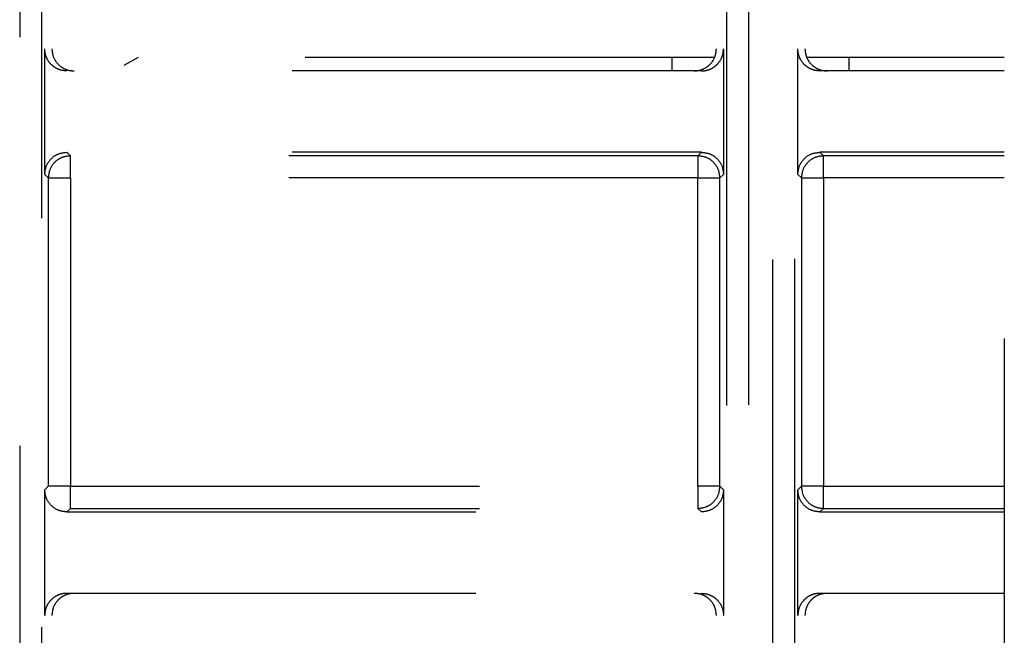
# Model space of a CAD drawing. Units: millimetres. Extents: x 0 to 518, y -251 to 0.
# Drawn here: x 47 to 49, y -133 to -132 of the extents above; entities that cross this region are included whole.
import ezdxf

# ---------------------------------------------------------------- set-up
doc = ezdxf.new("R2010")
doc.units = ezdxf.units.MM
doc.header["$MEASUREMENT"] = 0
for name, pattern in [('AI-Linetype-1051', [1.477731, 0.738866, -0.738866]), ('AI-Linetype-1052', [1.477731, 0.738866, -0.738866]), ('AI-Linetype-220', [1.477731, 0.738866, -0.738866]), ('AI-Linetype-221', [1.477731, 0.738866, -0.738866]), ('AI-Linetype-227', [1.477731, 0.738866, -0.738866]), ('AI-Linetype-228', [1.477731, 0.738866, -0.738866]), ('AI-Linetype-306', [1.477731, 0.738866, -0.738866]), ('AI-Linetype-357', [1.477731, 0.738866, -0.738866]), ('AI-Linetype-358', [1.477731, 0.738866, -0.738866]), ('AI-Linetype-359', [1.477731, 0.738866, -0.738866]), ('AI-Linetype-383', [1.477731, 0.738866, -0.738866]), ('AI-Linetype-384', [1.477731, 0.738866, -0.738866]), ('AI-Linetype-385', [1.477731, 0.738866, -0.738866]), ('AI-Linetype-386', [1.477731, 0.738866, -0.738866]), ('AI-Linetype-387', [1.477731, 0.738866, -0.738866]), ('AI-Linetype-388', [1.477731, 0.738866, -0.738866]), ('AI-Linetype-389', [1.477731, 0.738866, -0.738866]), ('AI-Linetype-390', [1.477731, 0.738866, -0.738866]), ('AI-Linetype-391', [1.477731, 0.738866, -0.738866]), ('AI-Linetype-392', [1.477731, 0.738866, -0.738866]), ('AI-Linetype-393', [1.477731, 0.738866, -0.738866]), ('AI-Linetype-394', [1.477731, 0.738866, -0.738866]), ('AI-Linetype-395', [1.477731, 0.738866, -0.738866]), ('AI-Linetype-396', [1.477731, 0.738866, -0.738866]), ('AI-Linetype-397', [1.477731, 0.738866, -0.738866]), ('AI-Linetype-398', [1.477731, 0.738866, -0.738866]), ('AI-Linetype-399', [1.477731, 0.738866, -0.738866]), ('AI-Linetype-556', [1.477731, 0.738866, -0.738866]), ('AI-Linetype-557', [1.477731, 0.738866, -0.738866]), ('AI-Linetype-558', [1.477731, 0.738866, -0.738866]), ('AI-Linetype-559', [1.477731, 0.738866, -0.738866]), ('AI-Linetype-560', [1.477731, 0.738866, -0.738866]), ('AI-Linetype-561', [1.477731, 0.738866, -0.738866]), ('AI-Linetype-562', [1.477731, 0.738866, -0.738866]), ('AI-Linetype-563', [1.477731, 0.738866, -0.738866]), ('AI-Linetype-564', [1.477731, 0.738866, -0.738866]), ('AI-Linetype-565', [1.477731, 0.738866, -0.738866]), ('AI-Linetype-566', [1.477731, 0.738866, -0.738866]), ('AI-Linetype-567', [1.477731, 0.738866, -0.738866]), ('AI-Linetype-568', [1.477731, 0.738866, -0.738866]), ('AI-Linetype-569', [1.477731, 0.738866, -0.738866]), ('AI-Linetype-570', [1.477731, 0.738866, -0.738866]), ('AI-Linetype-571', [1.477731, 0.738866, -0.738866]), ('AI-Linetype-572', [1.477731, 0.738866, -0.738866]), ('AI-Linetype-573', [1.477731, 0.738866, -0.738866]), ('AI-Linetype-574', [1.477731, 0.738866, -0.738866]), ('AI-Linetype-575', [1.477731, 0.738866, -0.738866]), ('AI-Linetype-576', [1.477731, 0.738866, -0.738866]), ('AI-Linetype-577', [1.477731, 0.738866, -0.738866]), ('AI-Linetype-578', [1.477731, 0.738866, -0.738866]), ('AI-Linetype-579', [1.477731, 0.738866, -0.738866]), ('AI-Linetype-580', [1.477731, 0.738866, -0.738866]), ('AI-Linetype-581', [1.477731, 0.738866, -0.738866]), ('AI-Linetype-582', [1.477731, 0.738866, -0.738866]), ('AI-Linetype-583', [1.477731, 0.738866, -0.738866]), ('AI-Linetype-584', [1.477731, 0.738866, -0.738866]), ('AI-Linetype-585', [1.477731, 0.738866, -0.738866]), ('AI-Linetype-586', [1.477731, 0.738866, -0.738866]), ('AI-Linetype-587', [1.477731, 0.738866, -0.738866]), ('AI-Linetype-588', [1.477731, 0.738866, -0.738866]), ('AI-Linetype-589', [1.477731, 0.738866, -0.738866]), ('AI-Linetype-590', [1.477731, 0.738866, -0.738866]), ('AI-Linetype-591', [1.477731, 0.738866, -0.738866]), ('AI-Linetype-592', [1.477731, 0.738866, -0.738866]), ('AI-Linetype-593', [1.477731, 0.738866, -0.738866]), ('AI-Linetype-594', [1.477731, 0.738866, -0.738866]), ('AI-Linetype-609', [1.477731, 0.738866, -0.738866]), ('AI-Linetype-610', [1.477731, 0.738866, -0.738866]), ('AI-Linetype-611', [1.477731, 0.738866, -0.738866]), ('AI-Linetype-612', [1.477731, 0.738866, -0.738866]), ('AI-Linetype-613', [1.477731, 0.738866, -0.738866]), ('AI-Linetype-622', [1.477731, 0.738866, -0.738866]), ('AI-Linetype-623', [1.477731, 0.738866, -0.738866]), ('AI-Linetype-624', [1.477731, 0.738866, -0.738866]), ('AI-Linetype-625', [1.477731, 0.738866, -0.738866]), ('AI-Linetype-626', [1.477731, 0.738866, -0.738866]), ('AI-Linetype-627', [1.477731, 0.738866, -0.738866]), ('AI-Linetype-628', [1.477731, 0.738866, -0.738866]), ('AI-Linetype-629', [1.477731, 0.738866, -0.738866]), ('AI-Linetype-630', [1.477731, 0.738866, -0.738866]), ('AI-Linetype-631', [1.477731, 0.738866, -0.738866]), ('AI-Linetype-693', [1.477731, 0.738866, -0.738866]), ('AI-Linetype-708', [1.477731, 0.738866, -0.738866]), ('AI-Linetype-709', [1.477731, 0.738866, -0.738866]), ('AI-Linetype-710', [1.477731, 0.738866, -0.738866]), ('AI-Linetype-711', [1.477731, 0.738866, -0.738866]), ('AI-Linetype-734', [1.477731, 0.738866, -0.738866])]:
    doc.linetypes.add(name, pattern=pattern)
doc.layers.add('Layer 1', color=7, linetype='Continuous', lineweight=0)

msp = doc.modelspace()

# ---------------------------------------------------------------- linework, layer by layer
at = {"layer": 'Layer 1', "color": 0, "linetype": 'AI-Linetype-306', "lineweight": 25}
msp.add_line((49.2506, -113.2206), (49.2506, -201.2953), dxfattribs=at)
at = {"layer": 'Layer 1', "color": 0, "linetype": 'AI-Linetype-734', "lineweight": 25}
msp.add_line((47.4726, -131.1474), (47.4726, -133.6915), dxfattribs=at)
at = {"layer": 'Layer 1', "color": 0, "linetype": 'AI-Linetype-693', "lineweight": 25}
msp.add_line((47.5126, -133.6915), (47.5126, -131.1474), dxfattribs=at)
at = {"layer": 'Layer 1', "color": 0, "linetype": 'AI-Linetype-708', "lineweight": 25}
msp.add_line((48.7488, -131.8133), (48.7488, -133.0256), dxfattribs=at)
at = {"layer": 'Layer 1', "color": 0, "linetype": 'AI-Linetype-709', "lineweight": 25}
msp.add_line((48.7888, -131.8119), (48.7888, -133.0269), dxfattribs=at)
at = {"layer": 'Layer 1', "color": 0, "linetype": 'AI-Linetype-710', "lineweight": 25}
msp.add_line((48.8325, -133.0269), (48.8325, -131.8119), dxfattribs=at)
at = {"layer": 'Layer 1', "color": 0, "linetype": 'AI-Linetype-711', "lineweight": 25}
msp.add_line((48.8725, -133.0256), (48.8725, -131.8133), dxfattribs=at)
at = {"layer": 'Layer 1', "color": 0, "linetype": 'AI-Linetype-609', "lineweight": 25}
msp.add_line((47.5177, -132.1345), (47.5177, -131.9075), dxfattribs=at)
at = {"layer": 'Layer 1', "color": 0, "linetype": 'AI-Linetype-626', "lineweight": 25}
msp.add_line((48.7436, -131.9075), (48.7436, -132.1345), dxfattribs=at)
at = {"layer": 'Layer 1', "color": 0, "linetype": 'AI-Linetype-627', "lineweight": 25}
msp.add_line((48.8777, -132.1345), (48.8777, -131.9075), dxfattribs=at)
at = {"layer": 'Layer 1', "color": 0, "linetype": 'AI-Linetype-1051', "lineweight": 25}
msp.add_line((48.7267, -131.9235), (47.5347, -131.9235), dxfattribs=at)
at = {"layer": 'Layer 1', "color": 0, "linetype": 'AI-Linetype-357', "lineweight": 25}
msp.add_line((47.6864, -131.9235), (47.6607, -131.9376), dxfattribs=at)
at = {"layer": 'Layer 1', "color": 0, "linetype": 'AI-Linetype-359', "lineweight": 25}
msp.add_line((48.6507, -131.9475), (48.6507, -131.9235), dxfattribs=at)
at = {"layer": 'Layer 1', "color": 0, "linetype": 'AI-Linetype-1052', "lineweight": 25}
msp.add_line((49.2506, -131.9235), (48.8946, -131.9235), dxfattribs=at)
at = {"layer": 'Layer 1', "color": 0, "linetype": 'AI-Linetype-358', "lineweight": 25}
msp.add_line((48.9706, -131.9475), (48.9706, -131.9235), dxfattribs=at)
at = {"layer": 'Layer 1', "color": 0, "linetype": 'AI-Linetype-574', "lineweight": 25}
msp.add_line((48.7036, -131.9475), (47.5577, -131.9475), dxfattribs=at)
at = {"layer": 'Layer 1', "color": 0, "linetype": 'AI-Linetype-590', "lineweight": 25}
msp.add_line((49.2506, -131.9475), (48.9177, -131.9475), dxfattribs=at)
at = {"layer": 'Layer 1', "color": 0, "linetype": 'AI-Linetype-567', "lineweight": 25}
msp.add_line((47.5642, -132.1009), (47.5577, -132.0945), dxfattribs=at)
at = {"layer": 'Layer 1', "color": 0, "linetype": 'AI-Linetype-571', "lineweight": 25}
msp.add_line((48.7036, -132.0945), (47.5577, -132.0945), dxfattribs=at)
at = {"layer": 'Layer 1', "color": 0, "linetype": 'AI-Linetype-560', "lineweight": 25}
msp.add_line((48.6972, -132.1009), (47.5642, -132.1009), dxfattribs=at)
at = {"layer": 'Layer 1', "color": 0, "linetype": 'AI-Linetype-570', "lineweight": 25}
msp.add_line((48.7036, -132.0945), (48.6972, -132.1009), dxfattribs=at)
at = {"layer": 'Layer 1', "color": 0, "linetype": 'AI-Linetype-586', "lineweight": 25}
msp.add_line((48.9241, -132.1009), (48.9177, -132.0945), dxfattribs=at)
at = {"layer": 'Layer 1', "color": 0, "linetype": 'AI-Linetype-587', "lineweight": 25}
msp.add_line((49.2506, -132.0945), (48.9177, -132.0945), dxfattribs=at)
at = {"layer": 'Layer 1', "color": 0, "linetype": 'AI-Linetype-228', "lineweight": 25}
msp.add_line((49.2506, -132.1009), (48.9241, -132.1009), dxfattribs=at)
at = {"layer": 'Layer 1', "color": 0, "linetype": 'AI-Linetype-610', "lineweight": 25}
msp.add_line((47.5177, -132.1345), (47.5242, -132.1409), dxfattribs=at)
at = {"layer": 'Layer 1', "color": 0, "linetype": 'AI-Linetype-611', "lineweight": 25}
msp.add_line((47.5242, -132.1409), (47.5242, -132.698), dxfattribs=at)
at = {"layer": 'Layer 1', "color": 0, "linetype": 'AI-Linetype-383', "lineweight": 25}
msp.add_line((47.5642, -132.1409), (47.5642, -132.698), dxfattribs=at)
at = {"layer": 'Layer 1', "color": 0, "linetype": 'AI-Linetype-385', "lineweight": 25}
msp.add_line((48.6972, -132.1409), (47.5642, -132.1409), dxfattribs=at)
at = {"layer": 'Layer 1', "color": 0, "linetype": 'AI-Linetype-386', "lineweight": 25}
msp.add_line((48.6972, -132.698), (48.6972, -132.1409), dxfattribs=at)
at = {"layer": 'Layer 1', "color": 0, "linetype": 'AI-Linetype-625', "lineweight": 25}
msp.add_line((48.7372, -132.1409), (48.7436, -132.1345), dxfattribs=at)
at = {"layer": 'Layer 1', "color": 0, "linetype": 'AI-Linetype-624', "lineweight": 25}
msp.add_line((48.7372, -132.698), (48.7372, -132.1409), dxfattribs=at)
at = {"layer": 'Layer 1', "color": 0, "linetype": 'AI-Linetype-628', "lineweight": 25}
msp.add_line((48.8777, -132.1345), (48.8841, -132.1409), dxfattribs=at)
at = {"layer": 'Layer 1', "color": 0, "linetype": 'AI-Linetype-629', "lineweight": 25}
msp.add_line((48.8841, -132.1409), (48.8841, -132.698), dxfattribs=at)
at = {"layer": 'Layer 1', "color": 0, "linetype": 'AI-Linetype-221', "lineweight": 25}
msp.add_line((49.2506, -132.1409), (48.9241, -132.1409), dxfattribs=at)
at = {"layer": 'Layer 1', "color": 0, "linetype": 'AI-Linetype-387', "lineweight": 25}
msp.add_line((48.9241, -132.1409), (48.9241, -132.698), dxfattribs=at)
at = {"layer": 'Layer 1', "color": 0, "linetype": 'AI-Linetype-612', "lineweight": 25}
msp.add_line((47.5242, -132.698), (47.5177, -132.7044), dxfattribs=at)
at = {"layer": 'Layer 1', "color": 0, "linetype": 'AI-Linetype-613', "lineweight": 25}
msp.add_line((47.5177, -132.9314), (47.5177, -132.7044), dxfattribs=at)
at = {"layer": 'Layer 1', "color": 0, "linetype": 'AI-Linetype-384', "lineweight": 25}
msp.add_line((47.5642, -132.698), (48.6972, -132.698), dxfattribs=at)
at = {"layer": 'Layer 1', "color": 0, "linetype": 'AI-Linetype-623', "lineweight": 25}
msp.add_line((48.7436, -132.7044), (48.7372, -132.698), dxfattribs=at)
at = {"layer": 'Layer 1', "color": 0, "linetype": 'AI-Linetype-622', "lineweight": 25}
msp.add_line((48.7436, -132.7044), (48.7436, -132.9314), dxfattribs=at)
at = {"layer": 'Layer 1', "color": 0, "linetype": 'AI-Linetype-630', "lineweight": 25}
msp.add_line((48.8841, -132.698), (48.8777, -132.7044), dxfattribs=at)
at = {"layer": 'Layer 1', "color": 0, "linetype": 'AI-Linetype-631', "lineweight": 25}
msp.add_line((48.8777, -132.9314), (48.8777, -132.7044), dxfattribs=at)
at = {"layer": 'Layer 1', "color": 0, "linetype": 'AI-Linetype-220', "lineweight": 25}
msp.add_line((48.9241, -132.698), (49.2506, -132.698), dxfattribs=at)
at = {"layer": 'Layer 1', "color": 0, "linetype": 'AI-Linetype-577', "lineweight": 25}
msp.add_line((47.5577, -132.7444), (47.5642, -132.738), dxfattribs=at)
at = {"layer": 'Layer 1', "color": 0, "linetype": 'AI-Linetype-584', "lineweight": 25}
msp.add_line((47.5577, -132.7444), (48.7036, -132.7444), dxfattribs=at)
at = {"layer": 'Layer 1', "color": 0, "linetype": 'AI-Linetype-556', "lineweight": 25}
msp.add_line((47.5642, -132.738), (48.6972, -132.738), dxfattribs=at)
at = {"layer": 'Layer 1', "color": 0, "linetype": 'AI-Linetype-578', "lineweight": 25}
msp.add_line((48.6972, -132.738), (48.7036, -132.7444), dxfattribs=at)
at = {"layer": 'Layer 1', "color": 0, "linetype": 'AI-Linetype-565', "lineweight": 25}
msp.add_line((48.9177, -132.7444), (48.9241, -132.738), dxfattribs=at)
at = {"layer": 'Layer 1', "color": 0, "linetype": 'AI-Linetype-592', "lineweight": 25}
msp.add_line((48.9177, -132.7444), (49.2506, -132.7444), dxfattribs=at)
at = {"layer": 'Layer 1', "color": 0, "linetype": 'AI-Linetype-227', "lineweight": 25}
msp.add_line((48.9241, -132.738), (49.2506, -132.738), dxfattribs=at)
at = {"layer": 'Layer 1', "color": 0, "linetype": 'AI-Linetype-581', "lineweight": 25}
msp.add_line((47.5577, -132.8914), (48.7036, -132.8914), dxfattribs=at)
at = {"layer": 'Layer 1', "color": 0, "linetype": 'AI-Linetype-593', "lineweight": 25}
msp.add_line((48.9177, -132.8914), (49.2506, -132.8914), dxfattribs=at)
at = {"layer": 'Layer 1', "color": 0, "linetype": 'AI-Linetype-573', "lineweight": 25}
msp.add_open_spline([(47.5577, -131.9475), (47.5545, -131.9472), (47.5513, -131.947), (47.5481, -131.9463), (47.5451, -131.9456), (47.5422, -131.9445), (47.5395, -131.9431), (47.5369, -131.9417), (47.5345, -131.9401), (47.5323, -131.9383), (47.5302, -131.9366), (47.5283, -131.9347), (47.5266, -131.9326), (47.5235, -131.9288), (47.5211, -131.9244), (47.5197, -131.9197), (47.5185, -131.9158), (47.5181, -131.9116), (47.5177, -131.9075)], degree=3, knots=[0, 0, 0, 0, 1, 1, 1, 2, 2, 2, 3, 3, 3, 4, 4, 4, 5, 5, 5, 6, 6, 6, 6], dxfattribs=at)
at = {"layer": 'Layer 1', "color": 0, "linetype": 'AI-Linetype-561', "lineweight": 25}
msp.add_open_spline([(47.5307, -131.9075), (47.5311, -131.9116), (47.5315, -131.9158), (47.5327, -131.9197), (47.534, -131.9244), (47.5365, -131.9288), (47.5396, -131.9326), (47.5413, -131.9347), (47.5432, -131.9366), (47.5453, -131.9383), (47.5475, -131.9401), (47.5499, -131.9417), (47.5525, -131.9431), (47.5552, -131.9445), (47.5581, -131.9456), (47.5611, -131.9463), (47.5642, -131.947), (47.5675, -131.9472), (47.5707, -131.9475)], degree=3, knots=[0, 0, 0, 0, 1, 1, 1, 2, 2, 2, 3, 3, 3, 4, 4, 4, 5, 5, 5, 6, 6, 6, 6], dxfattribs=at)
at = {"layer": 'Layer 1', "color": 0, "linetype": 'AI-Linetype-557', "lineweight": 25}
msp.add_open_spline([(48.6907, -131.9475), (48.6939, -131.9472), (48.6971, -131.947), (48.7003, -131.9463), (48.7033, -131.9456), (48.7062, -131.9445), (48.7089, -131.9431), (48.7115, -131.9417), (48.7139, -131.9401), (48.7161, -131.9383), (48.7182, -131.9366), (48.7201, -131.9347), (48.7218, -131.9326), (48.7249, -131.9288), (48.7273, -131.9244), (48.7287, -131.9198), (48.7299, -131.9158), (48.7303, -131.9116), (48.7307, -131.9075)], degree=3, knots=[0, 0, 0, 0, 1, 1, 1, 2, 2, 2, 3, 3, 3, 4, 4, 4, 5, 5, 5, 6, 6, 6, 6], dxfattribs=at)
at = {"layer": 'Layer 1', "color": 0, "linetype": 'AI-Linetype-575', "lineweight": 25}
msp.add_open_spline([(48.7036, -131.9475), (48.7068, -131.9472), (48.7099, -131.947), (48.713, -131.9464), (48.7161, -131.9457), (48.7191, -131.9445), (48.7219, -131.9431), (48.7243, -131.9418), (48.7267, -131.9403), (48.7288, -131.9386), (48.731, -131.9368), (48.733, -131.9348), (48.7347, -131.9326), (48.7376, -131.9291), (48.74, -131.9251), (48.7414, -131.9209), (48.7428, -131.9166), (48.7432, -131.912), (48.7436, -131.9075)], degree=3, knots=[0, 0, 0, 0, 1, 1, 1, 2, 2, 2, 3, 3, 3, 4, 4, 4, 5, 5, 5, 6, 6, 6, 6], dxfattribs=at)
at = {"layer": 'Layer 1', "color": 0, "linetype": 'AI-Linetype-589', "lineweight": 25}
msp.add_open_spline([(48.9177, -131.9475), (48.9144, -131.9472), (48.9112, -131.947), (48.908, -131.9463), (48.9051, -131.9456), (48.9022, -131.9445), (48.8994, -131.9431), (48.8969, -131.9417), (48.8944, -131.9401), (48.8922, -131.9383), (48.8901, -131.9366), (48.8882, -131.9347), (48.8865, -131.9326), (48.8834, -131.9288), (48.881, -131.9244), (48.8796, -131.9197), (48.8784, -131.9158), (48.878, -131.9116), (48.8777, -131.9075)], degree=3, knots=[0, 0, 0, 0, 1, 1, 1, 2, 2, 2, 3, 3, 3, 4, 4, 4, 5, 5, 5, 6, 6, 6, 6], dxfattribs=at)
at = {"layer": 'Layer 1', "color": 0, "linetype": 'AI-Linetype-563', "lineweight": 25}
msp.add_open_spline([(48.8906, -131.9075), (48.891, -131.9116), (48.8914, -131.9158), (48.8926, -131.9197), (48.894, -131.9244), (48.8964, -131.9288), (48.8995, -131.9326), (48.9012, -131.9347), (48.9031, -131.9366), (48.9052, -131.9383), (48.9074, -131.9401), (48.9098, -131.9417), (48.9124, -131.9431), (48.9151, -131.9445), (48.918, -131.9456), (48.921, -131.9463), (48.9242, -131.947), (48.9274, -131.9472), (48.9306, -131.9475)], degree=3, knots=[0, 0, 0, 0, 1, 1, 1, 2, 2, 2, 3, 3, 3, 4, 4, 4, 5, 5, 5, 6, 6, 6, 6], dxfattribs=at)
at = {"layer": 'Layer 1', "color": 0, "linetype": 'AI-Linetype-572', "lineweight": 25}
msp.add_open_spline([(47.5177, -132.1345), (47.5183, -132.1292), (47.5189, -132.124), (47.5208, -132.1192), (47.5226, -132.1143), (47.5257, -132.1099), (47.5295, -132.1062), (47.5332, -132.1024), (47.5376, -132.0993), (47.5424, -132.0975), (47.5473, -132.0957), (47.5525, -132.0951), (47.5577, -132.0945)], degree=3, knots=[0, 0, 0, 0, 1, 1, 1, 2, 2, 2, 3, 3, 3, 4, 4, 4, 4], dxfattribs=at)
at = {"layer": 'Layer 1', "color": 0, "linetype": 'AI-Linetype-568', "lineweight": 25}
msp.add_open_spline([(47.5642, -132.1009), (47.5589, -132.1015), (47.5537, -132.1021), (47.5489, -132.1039), (47.544, -132.1058), (47.5396, -132.1089), (47.5359, -132.1126), (47.5321, -132.1164), (47.5291, -132.1208), (47.5272, -132.1256), (47.5254, -132.1304), (47.5248, -132.1357), (47.5242, -132.1409)], degree=3, knots=[0, 0, 0, 0, 1, 1, 1, 2, 2, 2, 3, 3, 3, 4, 4, 4, 4], dxfattribs=at)
at = {"layer": 'Layer 1', "color": 0, "linetype": 'AI-Linetype-399', "lineweight": 25}
msp.add_open_spline([(47.5642, -132.1409), (47.5642, -132.1357), (47.5642, -132.1305), (47.5642, -132.1257), (47.5642, -132.121), (47.5642, -132.1166), (47.5642, -132.1129), (47.5642, -132.1091), (47.5642, -132.106), (47.5642, -132.1041), (47.5642, -132.1023), (47.5642, -132.1016), (47.5642, -132.1009)], degree=3, knots=[0, 0, 0, 0, 1, 1, 1, 2, 2, 2, 3, 3, 3, 4, 4, 4, 4], dxfattribs=at)
at = {"layer": 'Layer 1', "color": 0, "linetype": 'AI-Linetype-393', "lineweight": 25}
msp.add_open_spline([(48.6972, -132.1009), (48.6972, -132.1016), (48.6972, -132.1023), (48.6972, -132.1041), (48.6972, -132.106), (48.6972, -132.1091), (48.6972, -132.1129), (48.6972, -132.1166), (48.6972, -132.121), (48.6972, -132.1257), (48.6972, -132.1305), (48.6972, -132.1357), (48.6972, -132.1409)], degree=3, knots=[0, 0, 0, 0, 1, 1, 1, 2, 2, 2, 3, 3, 3, 4, 4, 4, 4], dxfattribs=at)
at = {"layer": 'Layer 1', "color": 0, "linetype": 'AI-Linetype-569', "lineweight": 25}
msp.add_open_spline([(48.7372, -132.1409), (48.7366, -132.1357), (48.736, -132.1304), (48.7342, -132.1256), (48.7323, -132.1208), (48.7292, -132.1164), (48.7255, -132.1126), (48.7217, -132.1089), (48.7173, -132.1058), (48.7125, -132.1039), (48.7077, -132.1021), (48.7025, -132.1015), (48.6972, -132.1009)], degree=3, knots=[0, 0, 0, 0, 1, 1, 1, 2, 2, 2, 3, 3, 3, 4, 4, 4, 4], dxfattribs=at)
at = {"layer": 'Layer 1', "color": 0, "linetype": 'AI-Linetype-576', "lineweight": 25}
msp.add_open_spline([(48.7036, -132.0945), (48.7089, -132.0951), (48.7141, -132.0957), (48.719, -132.0975), (48.7238, -132.0993), (48.7282, -132.1024), (48.7319, -132.1062), (48.7357, -132.1099), (48.7388, -132.1143), (48.7406, -132.1191), (48.7424, -132.124), (48.743, -132.1292), (48.7436, -132.1345)], degree=3, knots=[0, 0, 0, 0, 1, 1, 1, 2, 2, 2, 3, 3, 3, 4, 4, 4, 4], dxfattribs=at)
at = {"layer": 'Layer 1', "color": 0, "linetype": 'AI-Linetype-588', "lineweight": 25}
msp.add_open_spline([(48.8777, -132.1345), (48.8783, -132.1292), (48.8789, -132.124), (48.8807, -132.1191), (48.8825, -132.1143), (48.8856, -132.1099), (48.8894, -132.1062), (48.8931, -132.1024), (48.8975, -132.0993), (48.9023, -132.0975), (48.9072, -132.0957), (48.9124, -132.0951), (48.9177, -132.0945)], degree=3, knots=[0, 0, 0, 0, 1, 1, 1, 2, 2, 2, 3, 3, 3, 4, 4, 4, 4], dxfattribs=at)
at = {"layer": 'Layer 1', "color": 0, "linetype": 'AI-Linetype-566', "lineweight": 25}
msp.add_open_spline([(48.9241, -132.1009), (48.9188, -132.1015), (48.9136, -132.1021), (48.9088, -132.1039), (48.904, -132.1058), (48.8996, -132.1089), (48.8958, -132.1126), (48.8921, -132.1164), (48.889, -132.1208), (48.8871, -132.1256), (48.8853, -132.1304), (48.8847, -132.1357), (48.8841, -132.1409)], degree=3, knots=[0, 0, 0, 0, 1, 1, 1, 2, 2, 2, 3, 3, 3, 4, 4, 4, 4], dxfattribs=at)
at = {"layer": 'Layer 1', "color": 0, "linetype": 'AI-Linetype-396', "lineweight": 25}
msp.add_open_spline([(48.9241, -132.1409), (48.9241, -132.1357), (48.9241, -132.1305), (48.9241, -132.1257), (48.9241, -132.121), (48.9241, -132.1166), (48.9241, -132.1129), (48.9241, -132.1091), (48.9241, -132.106), (48.9241, -132.1041), (48.9241, -132.1023), (48.9241, -132.1016), (48.9241, -132.1009)], degree=3, knots=[0, 0, 0, 0, 1, 1, 1, 2, 2, 2, 3, 3, 3, 4, 4, 4, 4], dxfattribs=at)
at = {"layer": 'Layer 1', "color": 0, "linetype": 'AI-Linetype-398', "lineweight": 25}
msp.add_open_spline([(47.5242, -132.1409), (47.5249, -132.1409), (47.5255, -132.1409), (47.5274, -132.1409), (47.5293, -132.1409), (47.5324, -132.1409), (47.5361, -132.1409), (47.5399, -132.1409), (47.5442, -132.1409), (47.549, -132.1409), (47.5538, -132.1409), (47.559, -132.1409), (47.5642, -132.1409)], degree=3, knots=[0, 0, 0, 0, 1, 1, 1, 2, 2, 2, 3, 3, 3, 4, 4, 4, 4], dxfattribs=at)
at = {"layer": 'Layer 1', "color": 0, "linetype": 'AI-Linetype-392', "lineweight": 25}
msp.add_open_spline([(48.6972, -132.1409), (48.7024, -132.1409), (48.7076, -132.1409), (48.7124, -132.1409), (48.7171, -132.1409), (48.7215, -132.1409), (48.7252, -132.1409), (48.729, -132.1409), (48.7321, -132.1409), (48.734, -132.1409), (48.7358, -132.1409), (48.7365, -132.1409), (48.7372, -132.1409)], degree=3, knots=[0, 0, 0, 0, 1, 1, 1, 2, 2, 2, 3, 3, 3, 4, 4, 4, 4], dxfattribs=at)
at = {"layer": 'Layer 1', "color": 0, "linetype": 'AI-Linetype-397', "lineweight": 25}
msp.add_open_spline([(48.8841, -132.1409), (48.8848, -132.1409), (48.8855, -132.1409), (48.8873, -132.1409), (48.8892, -132.1409), (48.8923, -132.1409), (48.8961, -132.1409), (48.8998, -132.1409), (48.9042, -132.1409), (48.9089, -132.1409), (48.9137, -132.1409), (48.9189, -132.1409), (48.9241, -132.1409)], degree=3, knots=[0, 0, 0, 0, 1, 1, 1, 2, 2, 2, 3, 3, 3, 4, 4, 4, 4], dxfattribs=at)
at = {"layer": 'Layer 1', "color": 0, "linetype": 'AI-Linetype-583', "lineweight": 25}
msp.add_open_spline([(47.5577, -132.7444), (47.5525, -132.7438), (47.5473, -132.7432), (47.5424, -132.7414), (47.5376, -132.7395), (47.5332, -132.7364), (47.5295, -132.7327), (47.5257, -132.7289), (47.5226, -132.7245), (47.5208, -132.7197), (47.5189, -132.7149), (47.5183, -132.7096), (47.5177, -132.7044)], degree=3, knots=[0, 0, 0, 0, 1, 1, 1, 2, 2, 2, 3, 3, 3, 4, 4, 4, 4], dxfattribs=at)
at = {"layer": 'Layer 1', "color": 0, "linetype": 'AI-Linetype-388', "lineweight": 25}
msp.add_open_spline([(47.5642, -132.698), (47.559, -132.698), (47.5538, -132.698), (47.549, -132.698), (47.5442, -132.698), (47.5399, -132.698), (47.5361, -132.698), (47.5324, -132.698), (47.5293, -132.698), (47.5274, -132.698), (47.5255, -132.698), (47.5249, -132.698), (47.5242, -132.698)], degree=3, knots=[0, 0, 0, 0, 1, 1, 1, 2, 2, 2, 3, 3, 3, 4, 4, 4, 4], dxfattribs=at)
at = {"layer": 'Layer 1', "color": 0, "linetype": 'AI-Linetype-389', "lineweight": 25}
msp.add_open_spline([(47.5642, -132.738), (47.5642, -132.7373), (47.5642, -132.7366), (47.5642, -132.7347), (47.5642, -132.7328), (47.5642, -132.7297), (47.5642, -132.726), (47.5642, -132.7223), (47.5642, -132.7179), (47.5642, -132.7131), (47.5642, -132.7083), (47.5642, -132.7032), (47.5642, -132.698)], degree=3, knots=[0, 0, 0, 0, 1, 1, 1, 2, 2, 2, 3, 3, 3, 4, 4, 4, 4], dxfattribs=at)
at = {"layer": 'Layer 1', "color": 0, "linetype": 'AI-Linetype-394', "lineweight": 25}
msp.add_open_spline([(48.6972, -132.698), (48.6972, -132.7032), (48.6972, -132.7083), (48.6972, -132.7131), (48.6972, -132.7179), (48.6972, -132.7223), (48.6972, -132.726), (48.6972, -132.7297), (48.6972, -132.7328), (48.6972, -132.7347), (48.6972, -132.7366), (48.6972, -132.7373), (48.6972, -132.738)], degree=3, knots=[0, 0, 0, 0, 1, 1, 1, 2, 2, 2, 3, 3, 3, 4, 4, 4, 4], dxfattribs=at)
at = {"layer": 'Layer 1', "color": 0, "linetype": 'AI-Linetype-395', "lineweight": 25}
msp.add_open_spline([(48.7372, -132.698), (48.7365, -132.698), (48.7358, -132.698), (48.734, -132.698), (48.7321, -132.698), (48.729, -132.698), (48.7252, -132.698), (48.7215, -132.698), (48.7171, -132.698), (48.7124, -132.698), (48.7076, -132.698), (48.7024, -132.698), (48.6972, -132.698)], degree=3, knots=[0, 0, 0, 0, 1, 1, 1, 2, 2, 2, 3, 3, 3, 4, 4, 4, 4], dxfattribs=at)
at = {"layer": 'Layer 1', "color": 0, "linetype": 'AI-Linetype-579', "lineweight": 25}
msp.add_open_spline([(48.6972, -132.738), (48.7025, -132.7374), (48.7077, -132.7368), (48.7125, -132.7349), (48.7173, -132.7331), (48.7217, -132.73), (48.7255, -132.7262), (48.7292, -132.7225), (48.7323, -132.7181), (48.7342, -132.7133), (48.736, -132.7084), (48.7366, -132.7032), (48.7372, -132.698)], degree=3, knots=[0, 0, 0, 0, 1, 1, 1, 2, 2, 2, 3, 3, 3, 4, 4, 4, 4], dxfattribs=at)
at = {"layer": 'Layer 1', "color": 0, "linetype": 'AI-Linetype-585', "lineweight": 25}
msp.add_open_spline([(48.7436, -132.7044), (48.743, -132.7096), (48.7424, -132.7149), (48.7406, -132.7197), (48.7388, -132.7245), (48.7357, -132.7289), (48.7319, -132.7327), (48.7282, -132.7364), (48.7238, -132.7395), (48.719, -132.7414), (48.7141, -132.7432), (48.7089, -132.7438), (48.7036, -132.7444)], degree=3, knots=[0, 0, 0, 0, 1, 1, 1, 2, 2, 2, 3, 3, 3, 4, 4, 4, 4], dxfattribs=at)
at = {"layer": 'Layer 1', "color": 0, "linetype": 'AI-Linetype-591', "lineweight": 25}
msp.add_open_spline([(48.9177, -132.7444), (48.9124, -132.7438), (48.9072, -132.7432), (48.9023, -132.7414), (48.8975, -132.7395), (48.8931, -132.7364), (48.8894, -132.7327), (48.8856, -132.7289), (48.8825, -132.7245), (48.8807, -132.7197), (48.8789, -132.7149), (48.8783, -132.7096), (48.8777, -132.7044)], degree=3, knots=[0, 0, 0, 0, 1, 1, 1, 2, 2, 2, 3, 3, 3, 4, 4, 4, 4], dxfattribs=at)
at = {"layer": 'Layer 1', "color": 0, "linetype": 'AI-Linetype-390', "lineweight": 25}
msp.add_open_spline([(48.9241, -132.698), (48.9189, -132.698), (48.9137, -132.698), (48.9089, -132.698), (48.9042, -132.698), (48.8998, -132.698), (48.8961, -132.698), (48.8923, -132.698), (48.8892, -132.698), (48.8873, -132.698), (48.8855, -132.698), (48.8848, -132.698), (48.8841, -132.698)], degree=3, knots=[0, 0, 0, 0, 1, 1, 1, 2, 2, 2, 3, 3, 3, 4, 4, 4, 4], dxfattribs=at)
at = {"layer": 'Layer 1', "color": 0, "linetype": 'AI-Linetype-564', "lineweight": 25}
msp.add_open_spline([(48.8841, -132.698), (48.8847, -132.7032), (48.8853, -132.7084), (48.8871, -132.7133), (48.889, -132.7181), (48.8921, -132.7225), (48.8958, -132.7262), (48.8996, -132.73), (48.904, -132.7331), (48.9088, -132.7349), (48.9136, -132.7368), (48.9188, -132.7374), (48.9241, -132.738)], degree=3, knots=[0, 0, 0, 0, 1, 1, 1, 2, 2, 2, 3, 3, 3, 4, 4, 4, 4], dxfattribs=at)
at = {"layer": 'Layer 1', "color": 0, "linetype": 'AI-Linetype-391', "lineweight": 25}
msp.add_open_spline([(48.9241, -132.738), (48.9241, -132.7373), (48.9241, -132.7366), (48.9241, -132.7347), (48.9241, -132.7328), (48.9241, -132.7297), (48.9241, -132.726), (48.9241, -132.7223), (48.9241, -132.7179), (48.9241, -132.7131), (48.9241, -132.7083), (48.9241, -132.7032), (48.9241, -132.698)], degree=3, knots=[0, 0, 0, 0, 1, 1, 1, 2, 2, 2, 3, 3, 3, 4, 4, 4, 4], dxfattribs=at)
at = {"layer": 'Layer 1', "color": 0, "linetype": 'AI-Linetype-582', "lineweight": 25}
msp.add_open_spline([(47.5577, -132.8914), (47.5546, -132.8916), (47.5515, -132.8918), (47.5484, -132.8925), (47.5453, -132.8932), (47.5423, -132.8943), (47.5395, -132.8958), (47.5371, -132.8971), (47.5347, -132.8986), (47.5326, -132.9003), (47.5304, -132.9021), (47.5284, -132.9041), (47.5266, -132.9063), (47.5237, -132.9098), (47.5213, -132.9138), (47.52, -132.918), (47.5185, -132.9223), (47.5181, -132.9268), (47.5177, -132.9314)], degree=3, knots=[0, 0, 0, 0, 1, 1, 1, 2, 2, 2, 3, 3, 3, 4, 4, 4, 5, 5, 5, 6, 6, 6, 6], dxfattribs=at)
at = {"layer": 'Layer 1', "color": 0, "linetype": 'AI-Linetype-559', "lineweight": 25}
msp.add_open_spline([(47.5707, -132.8914), (47.5675, -132.8916), (47.5642, -132.8919), (47.5611, -132.8926), (47.5581, -132.8933), (47.5552, -132.8944), (47.5525, -132.8958), (47.5499, -132.8971), (47.5475, -132.8987), (47.5453, -132.9005), (47.5432, -132.9023), (47.5413, -132.9042), (47.5396, -132.9063), (47.5365, -132.9101), (47.534, -132.9145), (47.5327, -132.9191), (47.5315, -132.9231), (47.5311, -132.9272), (47.5307, -132.9314)], degree=3, knots=[0, 0, 0, 0, 1, 1, 1, 2, 2, 2, 3, 3, 3, 4, 4, 4, 5, 5, 5, 6, 6, 6, 6], dxfattribs=at)
at = {"layer": 'Layer 1', "color": 0, "linetype": 'AI-Linetype-562', "lineweight": 25}
msp.add_open_spline([(48.7307, -132.9314), (48.7303, -132.9272), (48.7299, -132.9231), (48.7287, -132.9191), (48.7273, -132.9145), (48.7249, -132.9101), (48.7218, -132.9063), (48.7201, -132.9042), (48.7182, -132.9023), (48.7161, -132.9005), (48.7139, -132.8987), (48.7115, -132.8971), (48.7089, -132.8958), (48.7062, -132.8944), (48.7033, -132.8933), (48.7003, -132.8926), (48.6971, -132.8919), (48.6939, -132.8916), (48.6907, -132.8914)], degree=3, knots=[0, 0, 0, 0, 1, 1, 1, 2, 2, 2, 3, 3, 3, 4, 4, 4, 5, 5, 5, 6, 6, 6, 6], dxfattribs=at)
at = {"layer": 'Layer 1', "color": 0, "linetype": 'AI-Linetype-580', "lineweight": 25}
msp.add_open_spline([(48.7036, -132.8914), (48.7069, -132.8916), (48.7101, -132.8919), (48.7133, -132.8926), (48.7162, -132.8933), (48.7191, -132.8944), (48.7219, -132.8958), (48.7244, -132.8971), (48.7269, -132.8987), (48.7291, -132.9005), (48.7312, -132.9023), (48.7331, -132.9042), (48.7348, -132.9063), (48.7379, -132.9101), (48.7403, -132.9145), (48.7417, -132.9191), (48.7429, -132.9231), (48.7433, -132.9272), (48.7436, -132.9314)], degree=3, knots=[0, 0, 0, 0, 1, 1, 1, 2, 2, 2, 3, 3, 3, 4, 4, 4, 5, 5, 5, 6, 6, 6, 6], dxfattribs=at)
at = {"layer": 'Layer 1', "color": 0, "linetype": 'AI-Linetype-594', "lineweight": 25}
msp.add_open_spline([(48.9177, -132.8914), (48.9145, -132.8916), (48.9114, -132.8918), (48.9083, -132.8925), (48.9053, -132.8932), (48.9023, -132.8943), (48.8994, -132.8958), (48.897, -132.8971), (48.8946, -132.8986), (48.8925, -132.9003), (48.8903, -132.9021), (48.8883, -132.9041), (48.8865, -132.9063), (48.8837, -132.9098), (48.8813, -132.9138), (48.8799, -132.918), (48.8785, -132.9223), (48.8781, -132.9268), (48.8777, -132.9314)], degree=3, knots=[0, 0, 0, 0, 1, 1, 1, 2, 2, 2, 3, 3, 3, 4, 4, 4, 5, 5, 5, 6, 6, 6, 6], dxfattribs=at)
at = {"layer": 'Layer 1', "color": 0, "linetype": 'AI-Linetype-558', "lineweight": 25}
msp.add_open_spline([(48.9306, -132.8914), (48.9274, -132.8916), (48.9242, -132.8919), (48.921, -132.8926), (48.918, -132.8933), (48.9151, -132.8944), (48.9124, -132.8958), (48.9098, -132.8971), (48.9074, -132.8987), (48.9052, -132.9005), (48.9031, -132.9023), (48.9012, -132.9042), (48.8995, -132.9063), (48.8964, -132.9101), (48.894, -132.9145), (48.8926, -132.9191), (48.8914, -132.9231), (48.891, -132.9272), (48.8906, -132.9314)], degree=3, knots=[0, 0, 0, 0, 1, 1, 1, 2, 2, 2, 3, 3, 3, 4, 4, 4, 5, 5, 5, 6, 6, 6, 6], dxfattribs=at)

doc.saveas('drawing.dxf')
